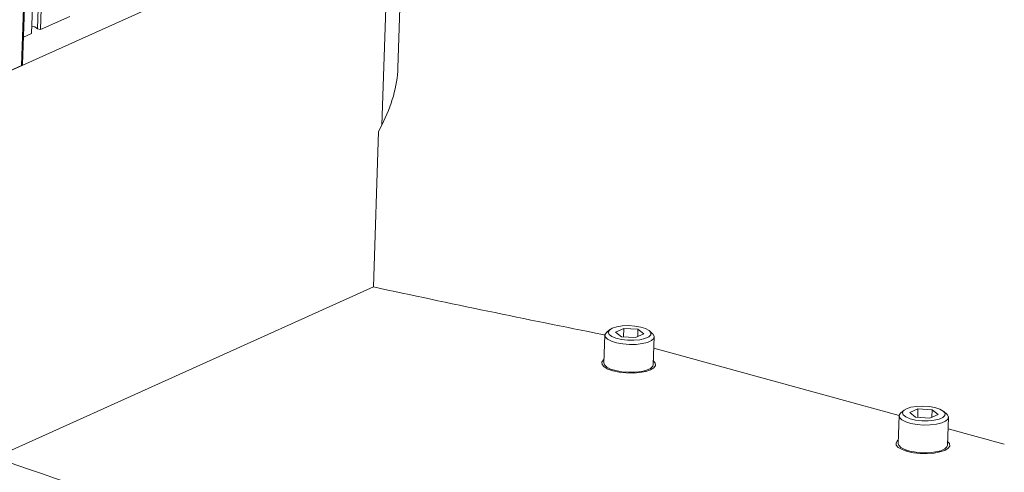
# Model space of a CAD drawing. Units: inches. Extents: x 2.6 to 85.1, y 1.7 to 65.5.
# Drawn here: x 73.5 to 78.5, y 47.6 to 49.9 of the extents above; entities that cross this region are included whole.
import ezdxf

# ---------------------------------------------------------------- set-up
doc = ezdxf.new("R2010")
doc.units = ezdxf.units.IN
doc.header["$LTSCALE"] = 8
doc.header["$MEASUREMENT"] = 0

msp = doc.modelspace()

# ---------------------------------------------------------------- linework, layer by layer
at = {"color": 7, "linetype": 'Continuous', "lineweight": 15}
for p, q in [((75.4077, 49.6226), (75.438, 50.5414)), ((73.5053, 49.6393), (73.5327, 50.471)), ((75.3262, 49.3319), (75.3639, 50.4743)), ((73.5705, 50.3928), (73.5508, 49.7964)), ((73.5993, 50.3787), (73.5809, 49.8213)), ((73.6148, 50.3714), (73.5965, 49.8171)), ((74.4211, 50.0488), (73.4205, 49.5971)), ((73.5965, 49.8171), (73.744, 49.8836)), ((73.5809, 49.8213), (73.5965, 49.8171)), ((73.5098, 49.7779), (73.5508, 49.7964)), ((73.4152, 49.5959), (73.5004, 49.6343)), ((75.31, 49.3), (75.3262, 49.3319)), ((75.31, 49.3), (75.2839, 48.5112)), ((75.2839, 48.5112), (73.3669, 47.646)), ((76.4571, 48.2664), (76.4525, 48.1256)), ((76.4822, 48.2948), (76.4663, 48.2817)), ((76.5527, 48.3013), (76.5108, 48.2824)), ((76.5407, 48.259), (76.5108, 48.2824)), ((76.5513, 48.2583), (76.5527, 48.3013)), ((76.5527, 48.3013), (76.6245, 48.2968)), ((76.6125, 48.2545), (76.6544, 48.2734)), ((76.6233, 48.2594), (76.6245, 48.2968)), ((76.6245, 48.2968), (76.6544, 48.2734)), ((76.6989, 48.274), (76.6838, 48.2881)), ((76.5407, 48.259), (76.6125, 48.2545)), ((76.7023, 48.1173), (76.707, 48.2581)), ((76.7051, 48.2005), (77.9488, 47.8597)), ((76.4931, 48.0923), (76.4929, 48.0871)), ((76.6595, 48.0816), (76.6596, 48.0868)), ((77.9737, 47.8862), (77.9577, 47.8731)), ((78.0441, 47.8927), (78.0022, 47.8738)), ((78.0321, 47.8504), (78.0022, 47.8738)), ((78.0427, 47.8498), (78.0441, 47.8927)), ((78.0441, 47.8927), (78.1159, 47.8882)), ((78.1147, 47.8508), (78.1159, 47.8882)), ((78.1159, 47.8882), (78.1458, 47.8649)), ((78.1904, 47.8655), (78.1753, 47.8795)), ((77.9486, 47.8578), (77.9439, 47.717)), ((78.0321, 47.8504), (78.1039, 47.8459)), ((78.1039, 47.8459), (78.1458, 47.8649)), ((78.1938, 47.7087), (78.1984, 47.8496)), ((78.1965, 47.7919), (78.4818, 47.7137)), ((77.9845, 47.6837), (77.9844, 47.6785)), ((78.1509, 47.673), (78.1511, 47.6782))]:
    msp.add_line(p, q, dxfattribs=at)
at = {"color": 8, "linetype": 'Continuous', "lineweight": 15}
msp.add_line((73.5288, 50.4947), (73.5004, 49.6343), dxfattribs=at)
at = {"color": 7, "linetype": 'Continuous', "lineweight": 15, "flags": 128}
for points in [[(73.5004, 49.6343), (73.5018, 49.635), (73.5029, 49.6357), (73.5039, 49.6365), (73.5046, 49.6374), (73.505, 49.6382), (73.5052, 49.6391), (73.5053, 49.6393)], [(76.4663, 48.2817), (76.4646, 48.2803), (76.4575, 48.2691), (76.4596, 48.2573), (76.4708, 48.246), (76.4903, 48.2359), (76.5166, 48.2277), (76.5477, 48.2221), (76.5814, 48.2194), (76.6151, 48.22), (76.6464, 48.2237), (76.6729, 48.2302), (76.6927, 48.2391), (76.7043, 48.2498), (76.7068, 48.2613), (76.7, 48.273), (76.6989, 48.274)], [(76.4944, 48.3021), (76.4798, 48.2926), (76.4743, 48.2819), (76.4784, 48.2708), (76.4918, 48.2603), (76.5133, 48.2514), (76.5409, 48.2449), (76.5722, 48.2413), (76.6044, 48.2409), (76.6347, 48.2438), (76.6603, 48.2498), (76.6791, 48.2583), (76.6893, 48.2685), (76.69, 48.2795), (76.6811, 48.2904), (76.6635, 48.3002), (76.6387, 48.308), (76.6089, 48.3132), (76.5768, 48.3152), (76.5452, 48.3139), (76.5169, 48.3094), (76.4944, 48.3021)], [(76.703, 48.1362), (76.7121, 48.1252), (76.7134, 48.113), (76.7053, 48.1013), (76.6886, 48.091), (76.6643, 48.0827), (76.634, 48.0771), (76.5999, 48.0746), (76.5643, 48.0752), (76.5295, 48.0789), (76.498, 48.0856), (76.472, 48.0947), (76.4531, 48.1056), (76.4427, 48.1176), (76.4414, 48.1299), (76.4495, 48.1416), (76.4531, 48.1445)], [(76.4525, 48.1256), (76.455, 48.1165), (76.4662, 48.1052), (76.4857, 48.095), (76.5119, 48.0868), (76.5431, 48.0812), (76.5768, 48.0786), (76.6105, 48.0791), (76.6418, 48.0828), (76.6683, 48.0894), (76.688, 48.0983), (76.6996, 48.1089), (76.7023, 48.1173)], [(77.9577, 47.8731), (77.956, 47.8717), (77.9489, 47.8605), (77.9511, 47.8488), (77.9623, 47.8374), (77.9818, 47.8273), (78.008, 47.8191), (78.0392, 47.8135), (78.0729, 47.8108), (78.1066, 47.8114), (78.1379, 47.8151), (78.1644, 47.8216), (78.1841, 47.8305), (78.1957, 47.8412), (78.1982, 47.8527), (78.1915, 47.8644), (78.1904, 47.8655)], [(77.9859, 47.8935), (77.9713, 47.884), (77.9658, 47.8733), (77.9699, 47.8622), (77.9833, 47.8517), (78.0047, 47.8428), (78.0323, 47.8363), (78.0636, 47.8327), (78.0958, 47.8323), (78.1261, 47.8353), (78.1518, 47.8412), (78.1706, 47.8497), (78.1807, 47.8599), (78.1814, 47.8709), (78.1726, 47.8818), (78.155, 47.8916), (78.1302, 47.8994), (78.1004, 47.9046), (78.0683, 47.9066), (78.0367, 47.9053), (78.0084, 47.9008), (77.9859, 47.8935)], [(78.1944, 47.7276), (78.2036, 47.7166), (78.2048, 47.7044), (78.1968, 47.6927), (78.18, 47.6824), (78.1557, 47.6741), (78.1255, 47.6685), (78.0914, 47.666), (78.0557, 47.6666), (78.021, 47.6704), (77.9895, 47.677), (77.9634, 47.6861), (77.9445, 47.697), (77.9341, 47.709), (77.9329, 47.7213), (77.9409, 47.733), (77.9446, 47.7359)], [(77.9439, 47.717), (77.9464, 47.7079), (77.9576, 47.6966), (77.9771, 47.6864), (78.0034, 47.6782), (78.0345, 47.6726), (78.0682, 47.67), (78.1019, 47.6706), (78.1332, 47.6742), (78.1597, 47.6808), (78.1795, 47.6897), (78.1911, 47.7003), (78.1938, 47.7087)]]:
    msp.add_lwpolyline(points, dxfattribs=at)
at = {"color": 7, "linetype": 'Continuous', "lineweight": 15}
for centre, radius, start, end in [((73.5448, 49.7816), 0.0537, 47.7728, 82.2356), ((54.0427, -8.9359), 59.7901, 70.17479, 74.399713), ((91.7987, 125.1996), 78.4464, 257.847015, 258.713596), ((54.0323, -9.2489), 59.7901, 70.17479, 74.399713), ((53.9694, -9.4458), 59.9967, 70.182065, 74.392437), ((76.3409, 47.7452), 0.5354, 77.452, 78.7171), ((53.9591, -9.7588), 59.9967, 70.182065, 74.392437)]:
    msp.add_arc(centre, radius, start, end, dxfattribs=at)
msp.add_ellipse((75.0008, 49.4211), major_axis=(0.3037, 0.4537), ratio=0.597755, start_param=4.909552, end_param=5.518189, dxfattribs=at)

doc.saveas('drawing.dxf')
